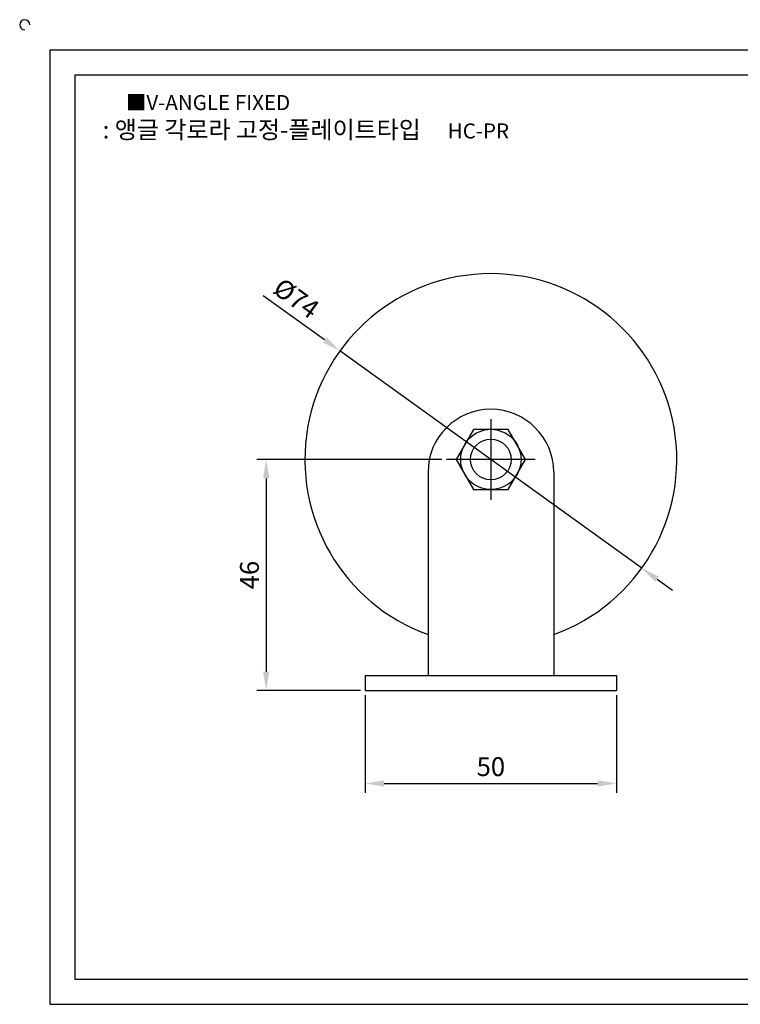
# Model space of a CAD drawing. Units: millimetres. Extents: x 2789 to 3141, y 1497 to 1699.
# Drawn here: x 2789 to 2932, y 1503 to 1699 of the extents above; entities that cross this region are included whole.
import ezdxf

# ---------------------------------------------------------------- set-up
doc = ezdxf.new("R2010")
doc.units = ezdxf.units.MM
doc.linetypes.add('CENTER', pattern=[50.8, 31.75, -6.35, 6.35, -6.35])
doc.styles.get("Standard").update_dxf_attribs({"font": 'arial.ttf'})
doc.dimstyles.new('ISO-25', dxfattribs={"dimtxt": 2.5, "dimasz": 2.5, "dimexe": 1.25, "dimexo": 0.625, "dimtad": 1, "dimtxsty": 'Standard', "dimcen": 2.5, "dimadec": 0, "dimazin": 0, "dimtfac": 1, "dimtmove": 0, "dimatfit": 3, "dimfxl": 0, "dimarcsym": 0})

# ---------------------------------------------------------------- blocks, each defined once
blk = doc.blocks.new('*D21')
at = {"color": 3, "lineweight": -2}
for p, q in [((2857.85, 1564.12), (2857.85, 1544.71)), ((2907.85, 1564.12), (2907.85, 1544.71)), ((2861.6, 1546.58), (2904.1, 1546.58))]:
    blk.add_line(p, q, dxfattribs=at)
at = {"color": 3}
for points in [[(2861.6, 1547.21), (2861.6, 1545.96), (2857.85, 1546.58)], [(2904.1, 1545.96), (2904.1, 1547.21), (2907.85, 1546.58)]]:
    blk.add_solid(points, dxfattribs=at)
at = {"layer": 'Defpoints', "color": 0}
for p in [(2857.85, 1565.06), (2907.85, 1565.06), (2907.85, 1546.58)]:
    blk.add_point(p, dxfattribs=at)
at = {"color": 0, "insert": (2882.85, 1549.43), "char_height": 3.75, "attachment_point": 5}
blk.add_mtext('50', dxfattribs=at)
blk = doc.blocks.new('*D22')
at = {"color": 3, "lineweight": -2}
for p, q in [((2849.78, 1634.86), (2837.56, 1643.66)), ((2912.88, 1589.44), (2852.82, 1632.67)), ((2915.92, 1587.25), (2918.97, 1585.06))]:
    blk.add_line(p, q, dxfattribs=at)
at = {"color": 3}
for points in [[(2849.41, 1634.36), (2850.14, 1635.37), (2852.82, 1632.67)], [(2916.29, 1587.76), (2915.56, 1586.74), (2912.88, 1589.44)]]:
    blk.add_solid(points, dxfattribs=at)
at = {"layer": 'Defpoints', "color": 0}
for p in [(2852.82, 1632.67), (2912.88, 1589.44)]:
    blk.add_point(p, dxfattribs=at)
at = {"color": 0, "insert": (2843.87, 1642.76), "char_height": 3.75, "attachment_point": 5, "rotation": 324.253}
blk.add_mtext('%%c74', dxfattribs=at)
blk = doc.blocks.new('*D23')
at = {"color": 3, "lineweight": -2}
for p, q in [((2873.11, 1611.06), (2836.28, 1611.06)), ((2838.15, 1607.31), (2838.15, 1568.81)), ((2856.91, 1565.06), (2836.28, 1565.06))]:
    blk.add_line(p, q, dxfattribs=at)
at = {"color": 3}
for points in [[(2838.78, 1607.31), (2837.53, 1607.31), (2838.15, 1611.06)], [(2837.53, 1568.81), (2838.78, 1568.81), (2838.15, 1565.06)]]:
    blk.add_solid(points, dxfattribs=at)
at = {"layer": 'Defpoints', "color": 0}
for p in [(2874.05, 1611.06), (2838.15, 1565.06), (2857.85, 1565.06)]:
    blk.add_point(p, dxfattribs=at)
at = {"color": 0, "insert": (2835.3, 1588.06), "char_height": 3.75, "attachment_point": 5, "rotation": 90}
blk.add_mtext('46', dxfattribs=at)

msp = doc.modelspace()

# ---------------------------------------------------------------- linework, layer by layer
for p, q in [((2795.109, 1692.612), (2795.109, 1502.612)), ((2795.109, 1692.612), (3135.109, 1692.612)), ((2800.109, 1687.612), (2800.109, 1507.612)), ((2800.109, 1687.612), (3130.109, 1687.612)), ((2870.35, 1608.558), (2870.35, 1568.058)), ((2895.35, 1608.558), (2895.35, 1568.058)), ((2857.85, 1568.058), (2857.85, 1565.058)), ((2857.85, 1568.058), (2907.85, 1568.058)), ((2907.85, 1568.058), (2907.85, 1565.058)), ((2857.85, 1565.058), (2907.85, 1565.058)), ((2800.109, 1507.612), (3130.109, 1507.612)), ((2795.109, 1502.612), (3135.109, 1502.612))]:
    msp.add_line(p, q)
at = {"color": 1, "linetype": 'CENTER'}
for p, q in [((2882.85, 1619.083), (2882.85, 1603.058)), ((2891.653, 1611.058), (2874.047, 1611.058))]:
    msp.add_line(p, q, dxfattribs=at)
msp.add_lwpolyline([(2879.403, 1617.029), (2875.956, 1611.058), (2879.403, 1605.087), (2886.297, 1605.087), (2889.744, 1611.058), (2886.297, 1617.029)], close=True)
for radius in [6, 4.061]:
    msp.add_circle((2882.85, 1611.07), radius)
for centre, radius, start, end in [((2790.109, 1697.612), 1, 0, 270), ((2882.85, 1611.058), 37, 289.7452, 250.2548), ((2882.85, 1608.558), 12.5, 90, 180), ((2882.85, 1608.558), 12.5, 0, 90)]:
    msp.add_arc(centre, radius, start, end)

# ---------------------------------------------------------------- texts
at = {"insert": (2810.216, 1683.62), "char_height": 3, "attachment_point": 1}
msp.add_mtext_dynamic_manual_height_columns('{\\f굴림|b0|i0|c129|p50;■V-ANGLE FIXED}', width=91.28112, gutter_width=12.5, heights=[0], dxfattribs=at)
at = {"insert": (2846.048, 1676.714), "char_height": 3.5, "width": 106.6309, "attachment_point": 5}
msp.add_mtext('{\\f맑은 고딕|b0|i0|c129|p50;\\C152;: 앵글 각로라 고정-플레이트타입     \\f휴먼고딕|b0|i0|c129|p2;\\C1;\\H0.8571x;HC-PR}', dxfattribs=at)

# ---------------------------------------------------------------- dimensions: what is measured, and where the dimension line sits
dim = msp.add_diameter_dim_2p(p1=(2912.879, 1589.442), p2=(2852.821, 1632.673), dimstyle='ISO-25', override={"dimscale": 1.5, "dimclrd": 3, "dimclre": 3})
dim.commit()
dim.dimension.update_dxf_attribs({"geometry": '*D22', "text_midpoint": (2842.146, 1640.358), "dimtype": 163})
dim = msp.add_linear_dim(base=(2838.152, 1565.058), p1=(2874.047, 1611.058), p2=(2857.85, 1565.058), angle=90, dimstyle='ISO-25', override={"dimscale": 1.5, "dimclrd": 3, "dimclre": 3})
dim.commit()
dim.dimension.update_dxf_attribs({"geometry": '*D23', "text_midpoint": (2835.301, 1588.058)})
dim = msp.add_linear_dim(base=(2907.85, 1546.582), p1=(2857.85, 1565.058), p2=(2907.85, 1565.058), dimstyle='ISO-25', override={"dimscale": 1.5, "dimclrd": 3, "dimclre": 3})
dim.commit()
dim.dimension.update_dxf_attribs({"geometry": '*D21', "text_midpoint": (2882.85, 1549.434)})

doc.saveas('drawing.dxf')
